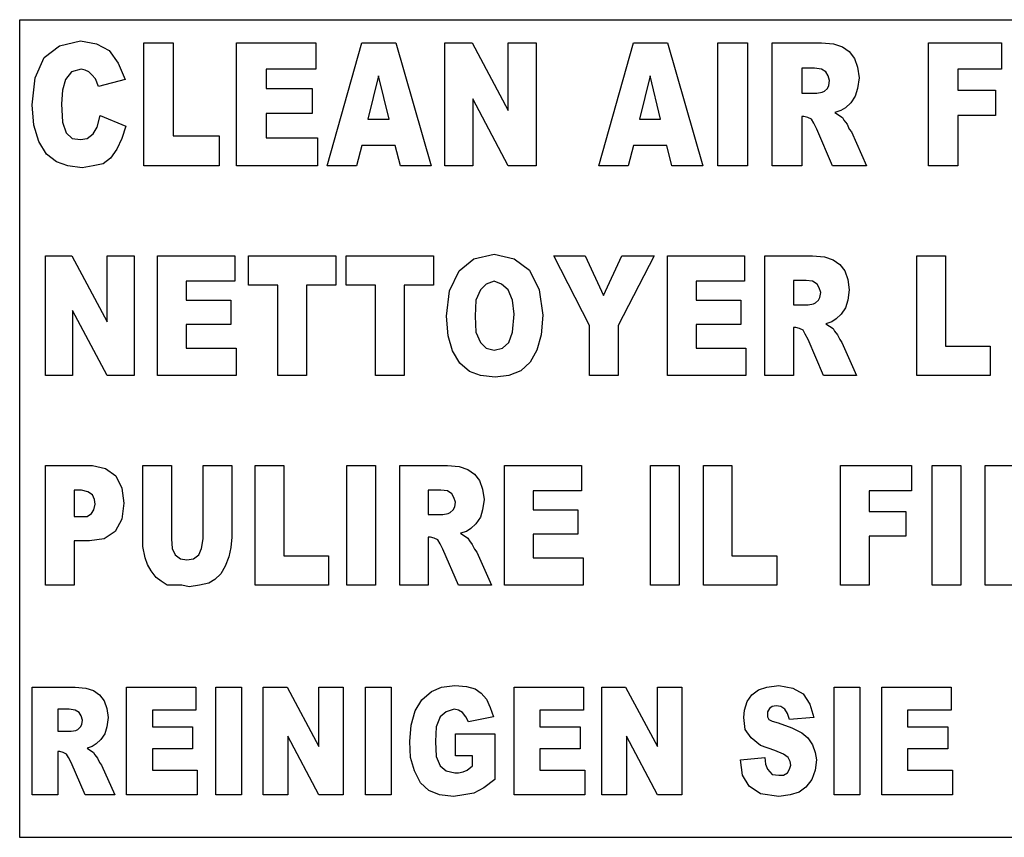
# Model space of a CAD drawing. Units: millimetres. Extents: x -12 to 976, y -926 to 643.
# Drawn here: x 184 to 203, y 235 to 251 of the extents above; entities that cross this region are included whole.
import ezdxf

# ---------------------------------------------------------------- set-up
doc = ezdxf.new("R2010")
doc.units = ezdxf.units.MM
doc.layers.add('Moffat_Profiles', color=10, linetype='Continuous')

# ---------------------------------------------------------------- blocks, each defined once
blk = doc.blocks.new('651397_00_1__98', base_point=(2820.014, 7359.378))
at = {"color": 4, "linetype": 'Continuous'}
for p, q in [((2820.014, 7374.978), (2910.014, 7374.978)), ((2820.014, 7359.378), (2820.014, 7374.978)), ((2820.771, 7374.481), (2821.174, 7374.573)), ((2821.174, 7374.573), (2821.477, 7374.518)), ((2821.477, 7374.518), (2821.722, 7374.389)), ((2822.384, 7374.536), (2822.946, 7374.536)), ((2822.384, 7372.192), (2822.384, 7374.536)), ((2822.946, 7374.536), (2822.946, 7372.764)), ((2824.155, 7374.536), (2825.667, 7374.536)), ((2824.155, 7372.192), (2824.155, 7374.536)), ((2825.667, 7374.536), (2825.667, 7374.038)), ((2825.883, 7372.192), (2826.546, 7374.536)), ((2826.546, 7374.536), (2827.194, 7374.536)), ((2827.194, 7374.536), (2827.87, 7372.192)), ((2828.13, 7374.536), (2828.648, 7374.536)), ((2828.13, 7372.192), (2828.13, 7374.536)), ((2828.648, 7374.536), (2829.339, 7373.244)), ((2829.339, 7374.536), (2829.872, 7374.536)), ((2829.339, 7373.244), (2829.339, 7374.536)), ((2829.872, 7374.536), (2829.872, 7372.192)), ((2831.067, 7372.192), (2831.73, 7374.536)), ((2831.73, 7374.536), (2832.378, 7374.536)), ((2832.378, 7374.536), (2833.054, 7372.192)), ((2833.342, 7372.192), (2833.342, 7374.536)), ((2833.342, 7374.536), (2833.904, 7374.536)), ((2833.904, 7374.536), (2833.904, 7372.192)), ((2834.379, 7372.192), (2834.379, 7374.536)), ((2834.379, 7374.536), (2835.315, 7374.536)), ((2835.315, 7374.536), (2835.546, 7374.518)), ((2835.546, 7374.518), (2835.718, 7374.462)), ((2837.36, 7372.192), (2837.36, 7374.536)), ((2837.36, 7374.536), (2838.757, 7374.536)), ((2838.757, 7374.536), (2838.757, 7374.038)), ((2820.483, 7374.259), (2820.771, 7374.481)), ((2821.722, 7374.389), (2821.894, 7374.149)), ((2835.718, 7374.462), (2835.848, 7374.37)), ((2835.848, 7374.37), (2835.949, 7374.241)), ((2820.31, 7373.872), (2820.483, 7374.259)), ((2821.894, 7374.149), (2822.024, 7373.835)), ((2835.949, 7374.241), (2836.006, 7374.075)), ((2821.002, 7373.982), (2820.886, 7373.835)), ((2821.189, 7374.038), (2821.002, 7373.982)), ((2821.261, 7374.019), (2821.189, 7374.038)), ((2821.333, 7373.982), (2821.261, 7374.019)), ((2821.39, 7373.927), (2821.333, 7373.982)), ((2824.717, 7374.038), (2824.717, 7373.669)), ((2825.667, 7374.038), (2824.717, 7374.038)), ((2834.941, 7374.056), (2834.941, 7373.576)), ((2835.186, 7374.056), (2834.941, 7374.056)), ((2835.315, 7374.038), (2835.186, 7374.056)), ((2835.402, 7373.982), (2835.315, 7374.038)), ((2835.445, 7373.909), (2835.402, 7373.982)), ((2836.006, 7374.075), (2836.035, 7373.872)), ((2838.757, 7374.038), (2837.922, 7374.038)), ((2837.922, 7374.038), (2837.922, 7373.632)), ((2820.253, 7373.355), (2820.31, 7373.872)), ((2820.886, 7373.835), (2820.829, 7373.632)), ((2821.462, 7373.853), (2821.39, 7373.927)), ((2821.52, 7373.706), (2821.462, 7373.853)), ((2822.024, 7373.835), (2821.52, 7373.706)), ((2826.862, 7373.909), (2826.661, 7373.078)), ((2827.064, 7373.078), (2826.862, 7373.909)), ((2832.046, 7373.909), (2831.845, 7373.078)), ((2832.248, 7373.078), (2832.046, 7373.909)), ((2835.474, 7373.816), (2835.445, 7373.909)), ((2835.459, 7373.724), (2835.474, 7373.816)), ((2836.035, 7373.872), (2836.006, 7373.669)), ((2820.829, 7373.632), (2820.814, 7373.373)), ((2824.717, 7373.669), (2825.595, 7373.669)), ((2825.595, 7373.669), (2825.595, 7373.189)), ((2834.941, 7373.576), (2835.229, 7373.576)), ((2835.229, 7373.576), (2835.33, 7373.595)), ((2835.33, 7373.595), (2835.373, 7373.613)), ((2835.373, 7373.613), (2835.43, 7373.669)), ((2835.43, 7373.669), (2835.459, 7373.724)), ((2836.006, 7373.669), (2835.963, 7373.521)), ((2837.922, 7373.632), (2838.642, 7373.632)), ((2838.642, 7373.632), (2838.642, 7373.152)), ((2829.339, 7372.192), (2828.662, 7373.466)), ((2828.662, 7373.466), (2828.662, 7372.192)), ((2835.877, 7373.392), (2835.776, 7373.299)), ((2835.963, 7373.521), (2835.877, 7373.392)), ((2820.282, 7372.967), (2820.253, 7373.355)), ((2820.814, 7373.373), (2820.829, 7373.022)), ((2835.69, 7373.244), (2835.574, 7373.207)), ((2835.574, 7373.207), (2835.718, 7373.115)), ((2835.776, 7373.299), (2835.69, 7373.244)), ((2820.829, 7373.022), (2820.901, 7372.819)), ((2821.491, 7372.93), (2821.549, 7373.152)), ((2821.549, 7373.152), (2822.038, 7372.949)), ((2824.717, 7373.189), (2824.717, 7372.727)), ((2825.595, 7373.189), (2824.717, 7373.189)), ((2826.661, 7373.078), (2827.064, 7373.078)), ((2831.845, 7373.078), (2832.248, 7373.078)), ((2834.941, 7373.133), (2834.941, 7372.192)), ((2834.984, 7373.133), (2834.941, 7373.133)), ((2835.056, 7373.115), (2834.984, 7373.133)), ((2835.128, 7373.078), (2835.056, 7373.115)), ((2835.171, 7373.004), (2835.128, 7373.078)), ((2835.718, 7373.115), (2835.747, 7373.059)), ((2835.747, 7373.059), (2835.805, 7372.986)), ((2837.922, 7373.152), (2837.922, 7372.192)), ((2838.642, 7373.152), (2837.922, 7373.152)), ((2820.382, 7372.653), (2820.282, 7372.967)), ((2821.419, 7372.801), (2821.491, 7372.93)), ((2822.038, 7372.949), (2821.966, 7372.709)), ((2835.229, 7372.893), (2835.171, 7373.004)), ((2835.531, 7372.192), (2835.229, 7372.893)), ((2835.805, 7372.986), (2835.848, 7372.893)), ((2835.848, 7372.893), (2835.891, 7372.838)), ((2835.891, 7372.838), (2836.179, 7372.192)), ((2820.526, 7372.413), (2820.382, 7372.653)), ((2820.901, 7372.819), (2821.016, 7372.709)), ((2821.016, 7372.709), (2821.174, 7372.69)), ((2821.174, 7372.69), (2821.304, 7372.709)), ((2821.304, 7372.709), (2821.419, 7372.801)), ((2821.966, 7372.709), (2821.866, 7372.506)), ((2822.946, 7372.764), (2823.824, 7372.764)), ((2823.824, 7372.764), (2823.824, 7372.192)), ((2824.717, 7372.727), (2825.696, 7372.727)), ((2825.696, 7372.727), (2825.696, 7372.192)), ((2821.866, 7372.506), (2821.75, 7372.339)), ((2826.546, 7372.579), (2826.445, 7372.192)), ((2827.179, 7372.579), (2826.546, 7372.579)), ((2827.28, 7372.192), (2827.179, 7372.579)), ((2831.73, 7372.579), (2831.629, 7372.192)), ((2832.363, 7372.579), (2831.73, 7372.579)), ((2832.464, 7372.192), (2832.363, 7372.579)), ((2820.714, 7372.266), (2820.526, 7372.413)), ((2820.93, 7372.192), (2820.714, 7372.266)), ((2821.75, 7372.339), (2821.606, 7372.229)), ((2821.203, 7372.155), (2820.93, 7372.192)), ((2821.419, 7372.192), (2821.203, 7372.155)), ((2821.606, 7372.229), (2821.419, 7372.192)), ((2823.824, 7372.192), (2822.384, 7372.192)), ((2825.696, 7372.192), (2824.155, 7372.192)), ((2826.445, 7372.192), (2825.883, 7372.192)), ((2827.87, 7372.192), (2827.28, 7372.192)), ((2828.662, 7372.192), (2828.13, 7372.192)), ((2829.872, 7372.192), (2829.339, 7372.192)), ((2831.629, 7372.192), (2831.067, 7372.192)), ((2833.054, 7372.192), (2832.464, 7372.192)), ((2833.904, 7372.192), (2833.342, 7372.192)), ((2834.941, 7372.192), (2834.379, 7372.192)), ((2836.179, 7372.192), (2835.531, 7372.192)), ((2837.922, 7372.192), (2837.36, 7372.192)), ((2820.505, 7370.471), (2821.009, 7370.471)), ((2820.505, 7368.192), (2820.505, 7370.471)), ((2821.009, 7370.471), (2821.681, 7369.215)), ((2821.681, 7370.471), (2822.199, 7370.471)), ((2821.681, 7369.215), (2821.681, 7370.471)), ((2822.199, 7370.471), (2822.199, 7368.192)), ((2822.647, 7370.471), (2824.117, 7370.471)), ((2822.647, 7368.192), (2822.647, 7370.471)), ((2824.117, 7370.471), (2824.117, 7369.987)), ((2824.383, 7369.915), (2824.383, 7370.471)), ((2824.383, 7370.471), (2826.049, 7370.471)), ((2826.049, 7370.471), (2826.049, 7369.915)), ((2826.245, 7370.471), (2827.911, 7370.471)), ((2826.245, 7369.915), (2826.245, 7370.471)), ((2827.911, 7370.471), (2827.911, 7369.915)), ((2828.401, 7370.184), (2828.681, 7370.417)), ((2828.681, 7370.417), (2829.073, 7370.507)), ((2829.073, 7370.507), (2829.451, 7370.417)), ((2829.451, 7370.417), (2829.745, 7370.202)), ((2830.893, 7369.143), (2830.207, 7370.471)), ((2830.207, 7370.471), (2830.809, 7370.471)), ((2830.809, 7370.471), (2831.159, 7369.717)), ((2831.159, 7369.717), (2831.509, 7370.471)), ((2832.125, 7370.471), (2831.439, 7369.143)), ((2831.509, 7370.471), (2832.125, 7370.471)), ((2832.377, 7370.471), (2833.847, 7370.471)), ((2832.377, 7368.192), (2832.377, 7370.471)), ((2833.847, 7370.471), (2833.847, 7369.987)), ((2834.239, 7368.192), (2834.239, 7370.471)), ((2834.239, 7370.471), (2835.149, 7370.471)), ((2835.149, 7370.471), (2835.373, 7370.453)), ((2835.373, 7370.453), (2835.541, 7370.399)), ((2835.541, 7370.399), (2835.667, 7370.31)), ((2837.137, 7370.471), (2837.683, 7370.471)), ((2837.137, 7368.192), (2837.137, 7370.471)), ((2837.683, 7370.471), (2837.683, 7368.748)), ((2829.745, 7370.202), (2829.927, 7369.825)), ((2835.667, 7370.31), (2835.765, 7370.184)), ((2828.219, 7369.807), (2828.401, 7370.184)), ((2834.785, 7370.005), (2834.785, 7369.538)), ((2835.023, 7370.005), (2834.785, 7370.005)), ((2835.149, 7369.987), (2835.023, 7370.005)), ((2835.765, 7370.184), (2835.821, 7370.022)), ((2835.821, 7370.022), (2835.849, 7369.825)), ((2824.117, 7369.987), (2823.193, 7369.987)), ((2823.193, 7369.987), (2823.193, 7369.628)), ((2824.943, 7369.915), (2824.383, 7369.915)), ((2824.943, 7368.192), (2824.943, 7369.915)), ((2825.489, 7369.915), (2825.489, 7368.192)), ((2826.049, 7369.915), (2825.489, 7369.915)), ((2826.805, 7369.915), (2826.245, 7369.915)), ((2826.805, 7368.192), (2826.805, 7369.915)), ((2827.351, 7369.915), (2827.351, 7368.192)), ((2827.911, 7369.915), (2827.351, 7369.915)), ((2828.807, 7369.825), (2828.723, 7369.628)), ((2828.919, 7369.933), (2828.807, 7369.825)), ((2829.073, 7369.987), (2828.919, 7369.933)), ((2829.213, 7369.933), (2829.073, 7369.987)), ((2829.339, 7369.825), (2829.213, 7369.933)), ((2829.423, 7369.628), (2829.339, 7369.825)), ((2829.927, 7369.825), (2829.997, 7369.34)), ((2832.923, 7369.987), (2832.923, 7369.628)), ((2833.847, 7369.987), (2832.923, 7369.987)), ((2835.233, 7369.933), (2835.149, 7369.987)), ((2835.275, 7369.861), (2835.233, 7369.933)), ((2835.303, 7369.771), (2835.275, 7369.861)), ((2835.849, 7369.825), (2835.821, 7369.628)), ((2828.163, 7369.322), (2828.219, 7369.807)), ((2835.261, 7369.628), (2835.289, 7369.681)), ((2835.289, 7369.681), (2835.303, 7369.771)), ((2823.193, 7369.628), (2824.047, 7369.628)), ((2824.047, 7369.628), (2824.047, 7369.161)), ((2828.723, 7369.628), (2828.709, 7369.322)), ((2829.451, 7369.358), (2829.423, 7369.628)), ((2832.923, 7369.628), (2833.777, 7369.628)), ((2833.777, 7369.628), (2833.777, 7369.161)), ((2834.785, 7369.538), (2835.065, 7369.538)), ((2835.065, 7369.538), (2835.163, 7369.556)), ((2835.163, 7369.556), (2835.205, 7369.574)), ((2835.205, 7369.574), (2835.261, 7369.628)), ((2835.779, 7369.484), (2835.695, 7369.358)), ((2835.821, 7369.628), (2835.779, 7369.484)), ((2821.681, 7368.192), (2821.023, 7369.43)), ((2821.023, 7369.43), (2821.023, 7368.192)), ((2828.191, 7368.946), (2828.163, 7369.322)), ((2828.709, 7369.322), (2828.723, 7369.017)), ((2829.423, 7369.017), (2829.451, 7369.358)), ((2829.997, 7369.34), (2829.969, 7368.964)), ((2835.597, 7369.269), (2835.513, 7369.215)), ((2835.695, 7369.358), (2835.597, 7369.269)), ((2823.193, 7369.161), (2823.193, 7368.712)), ((2824.047, 7369.161), (2823.193, 7369.161)), ((2830.893, 7368.192), (2830.893, 7369.143)), ((2831.439, 7369.143), (2831.439, 7368.192)), ((2832.923, 7369.161), (2832.923, 7368.712)), ((2833.777, 7369.161), (2832.923, 7369.161)), ((2834.785, 7369.107), (2834.785, 7368.192)), ((2834.827, 7369.107), (2834.785, 7369.107)), ((2834.897, 7369.089), (2834.827, 7369.107)), ((2834.967, 7369.053), (2834.897, 7369.089)), ((2835.513, 7369.215), (2835.401, 7369.179)), ((2835.401, 7369.179), (2835.541, 7369.089)), ((2835.541, 7369.089), (2835.569, 7369.035)), ((2828.275, 7368.658), (2828.191, 7368.946)), ((2828.723, 7369.017), (2828.807, 7368.82)), ((2829.353, 7368.82), (2829.423, 7369.017)), ((2829.969, 7368.964), (2829.885, 7368.676)), ((2835.009, 7368.981), (2834.967, 7369.053)), ((2835.065, 7368.874), (2835.009, 7368.981)), ((2835.569, 7369.035), (2835.625, 7368.964)), ((2835.625, 7368.964), (2835.667, 7368.874)), ((2823.193, 7368.712), (2824.145, 7368.712)), ((2824.145, 7368.712), (2824.145, 7368.192)), ((2828.807, 7368.82), (2828.919, 7368.712)), ((2828.919, 7368.712), (2829.073, 7368.676)), ((2829.073, 7368.676), (2829.227, 7368.712)), ((2829.227, 7368.712), (2829.353, 7368.82)), ((2832.923, 7368.712), (2833.875, 7368.712)), ((2833.875, 7368.712), (2833.875, 7368.192)), ((2835.359, 7368.192), (2835.065, 7368.874)), ((2835.667, 7368.874), (2835.709, 7368.82)), ((2835.709, 7368.82), (2835.989, 7368.192)), ((2837.683, 7368.748), (2838.537, 7368.748)), ((2838.537, 7368.748), (2838.537, 7368.192)), ((2828.415, 7368.425), (2828.275, 7368.658)), ((2829.885, 7368.676), (2829.759, 7368.443)), ((2828.597, 7368.264), (2828.415, 7368.425)), ((2829.759, 7368.443), (2829.577, 7368.281)), ((2821.023, 7368.192), (2820.505, 7368.192)), ((2822.199, 7368.192), (2821.681, 7368.192)), ((2824.145, 7368.192), (2822.647, 7368.192)), ((2825.489, 7368.192), (2824.943, 7368.192)), ((2827.351, 7368.192), (2826.805, 7368.192)), ((2828.807, 7368.192), (2828.597, 7368.264)), ((2829.087, 7368.156), (2828.807, 7368.192)), ((2829.353, 7368.192), (2829.087, 7368.156)), ((2829.577, 7368.281), (2829.353, 7368.192)), ((2831.439, 7368.192), (2830.893, 7368.192)), ((2833.875, 7368.192), (2832.377, 7368.192)), ((2834.785, 7368.192), (2834.239, 7368.192)), ((2835.989, 7368.192), (2835.359, 7368.192)), ((2838.537, 7368.192), (2837.137, 7368.192)), ((2820.505, 7366.471), (2821.401, 7366.471)), ((2820.505, 7364.192), (2820.505, 7366.471)), ((2821.401, 7366.471), (2821.653, 7366.417)), ((2822.367, 7366.471), (2822.913, 7366.471)), ((2822.367, 7364.928), (2822.367, 7366.471)), ((2822.913, 7366.471), (2822.913, 7365.071)), ((2823.515, 7365.071), (2823.515, 7366.471)), ((2823.515, 7366.471), (2824.061, 7366.471)), ((2824.061, 7366.471), (2824.061, 7365.107)), ((2824.509, 7364.192), (2824.509, 7366.471)), ((2824.509, 7366.471), (2825.055, 7366.471)), ((2825.055, 7366.471), (2825.055, 7364.748)), ((2826.259, 7364.192), (2826.259, 7366.471)), ((2826.259, 7366.471), (2826.805, 7366.471)), ((2826.805, 7366.471), (2826.805, 7364.192)), ((2827.267, 7364.192), (2827.267, 7366.471)), ((2827.267, 7366.471), (2828.177, 7366.471)), ((2828.177, 7366.471), (2828.401, 7366.453)), ((2828.401, 7366.453), (2828.569, 7366.399)), ((2829.269, 7364.192), (2829.269, 7366.471)), ((2829.269, 7366.471), (2830.739, 7366.471)), ((2830.739, 7366.471), (2830.739, 7365.987)), ((2832.055, 7366.471), (2832.601, 7366.471)), ((2832.055, 7364.192), (2832.055, 7366.471)), ((2832.601, 7366.471), (2832.601, 7364.192)), ((2833.063, 7366.471), (2833.609, 7366.471)), ((2833.063, 7364.192), (2833.063, 7366.471)), ((2833.609, 7366.471), (2833.609, 7364.748)), ((2835.681, 7366.471), (2837.039, 7366.471)), ((2835.681, 7364.192), (2835.681, 7366.471)), ((2837.039, 7366.471), (2837.039, 7365.987)), ((2837.431, 7366.471), (2837.977, 7366.471)), ((2837.431, 7364.192), (2837.431, 7366.471)), ((2837.977, 7366.471), (2837.977, 7364.192)), ((2838.439, 7366.471), (2838.985, 7366.471)), ((2838.439, 7364.192), (2838.439, 7366.471)), ((2821.653, 7366.417), (2821.849, 7366.274)), ((2821.849, 7366.274), (2821.961, 7366.04)), ((2828.569, 7366.399), (2828.695, 7366.31)), ((2828.695, 7366.31), (2828.793, 7366.184)), ((2828.793, 7366.184), (2828.849, 7366.022)), ((2821.051, 7366.005), (2821.051, 7365.502)), ((2821.191, 7366.005), (2821.051, 7366.005)), ((2821.317, 7365.969), (2821.191, 7366.005)), ((2821.401, 7365.915), (2821.317, 7365.969)), ((2821.443, 7365.825), (2821.401, 7365.915)), ((2821.961, 7366.04), (2822.003, 7365.753)), ((2827.813, 7366.005), (2827.813, 7365.538)), ((2828.051, 7366.005), (2827.813, 7366.005)), ((2828.177, 7365.987), (2828.051, 7366.005)), ((2828.261, 7365.933), (2828.177, 7365.987)), ((2828.303, 7365.861), (2828.261, 7365.933)), ((2828.849, 7366.022), (2828.877, 7365.825)), ((2830.739, 7365.987), (2829.815, 7365.987)), ((2829.815, 7365.987), (2829.815, 7365.628)), ((2837.039, 7365.987), (2836.227, 7365.987)), ((2836.227, 7365.987), (2836.227, 7365.592)), ((2821.429, 7365.628), (2821.457, 7365.735)), ((2821.457, 7365.735), (2821.443, 7365.825)), ((2822.003, 7365.753), (2821.961, 7365.448)), ((2828.331, 7365.771), (2828.303, 7365.861)), ((2828.317, 7365.681), (2828.331, 7365.771)), ((2828.877, 7365.825), (2828.849, 7365.628)), ((2821.051, 7365.502), (2821.303, 7365.502)), ((2821.303, 7365.502), (2821.387, 7365.556)), ((2821.387, 7365.556), (2821.429, 7365.628)), ((2827.813, 7365.538), (2828.093, 7365.538)), ((2828.093, 7365.538), (2828.191, 7365.556)), ((2828.191, 7365.556), (2828.233, 7365.574)), ((2828.233, 7365.574), (2828.289, 7365.628)), ((2828.289, 7365.628), (2828.317, 7365.681)), ((2828.849, 7365.628), (2828.807, 7365.484)), ((2829.815, 7365.628), (2830.669, 7365.628)), ((2830.669, 7365.628), (2830.669, 7365.161)), ((2836.227, 7365.592), (2836.927, 7365.592)), ((2836.927, 7365.592), (2836.927, 7365.125)), ((2821.961, 7365.448), (2821.835, 7365.215)), ((2828.723, 7365.358), (2828.625, 7365.269)), ((2828.807, 7365.484), (2828.723, 7365.358)), ((2821.835, 7365.215), (2821.625, 7365.071)), ((2828.541, 7365.215), (2828.429, 7365.179)), ((2828.429, 7365.179), (2828.569, 7365.089)), ((2828.625, 7365.269), (2828.541, 7365.215)), ((2830.669, 7365.161), (2829.815, 7365.161)), ((2829.815, 7365.161), (2829.815, 7364.712)), ((2836.227, 7365.125), (2836.227, 7364.192)), ((2836.927, 7365.125), (2836.227, 7365.125)), ((2821.051, 7365.035), (2821.051, 7364.192)), ((2821.345, 7365.035), (2821.051, 7365.035)), ((2821.625, 7365.071), (2821.345, 7365.035)), ((2822.913, 7365.071), (2822.927, 7364.892)), ((2823.487, 7364.892), (2823.515, 7365.071)), ((2824.061, 7365.107), (2824.047, 7364.91)), ((2827.813, 7365.107), (2827.813, 7364.192)), ((2827.855, 7365.107), (2827.813, 7365.107)), ((2827.925, 7365.089), (2827.855, 7365.107)), ((2827.995, 7365.053), (2827.925, 7365.089)), ((2828.037, 7364.981), (2827.995, 7365.053)), ((2828.093, 7364.874), (2828.037, 7364.981)), ((2828.569, 7365.089), (2828.597, 7365.035)), ((2828.597, 7365.035), (2828.653, 7364.964)), ((2828.653, 7364.964), (2828.695, 7364.874)), ((2822.409, 7364.712), (2822.367, 7364.928)), ((2822.927, 7364.892), (2822.983, 7364.766)), ((2822.983, 7364.766), (2823.081, 7364.694)), ((2823.333, 7364.694), (2823.431, 7364.766)), ((2823.431, 7364.766), (2823.487, 7364.892)), ((2824.047, 7364.91), (2824.005, 7364.73)), ((2825.055, 7364.748), (2825.909, 7364.748)), ((2825.909, 7364.748), (2825.909, 7364.192)), ((2828.387, 7364.192), (2828.093, 7364.874)), ((2828.695, 7364.874), (2828.737, 7364.82)), ((2828.737, 7364.82), (2829.017, 7364.192)), ((2833.609, 7364.748), (2834.463, 7364.748)), ((2834.463, 7364.748), (2834.463, 7364.192)), ((2822.451, 7364.587), (2822.409, 7364.712)), ((2822.521, 7364.461), (2822.451, 7364.587)), ((2823.081, 7364.694), (2823.207, 7364.676)), ((2823.207, 7364.676), (2823.333, 7364.694)), ((2824.005, 7364.73), (2823.935, 7364.551)), ((2829.815, 7364.712), (2830.767, 7364.712)), ((2830.767, 7364.712), (2830.767, 7364.192)), ((2822.619, 7364.335), (2822.521, 7364.461)), ((2823.851, 7364.407), (2823.739, 7364.299)), ((2823.935, 7364.551), (2823.851, 7364.407)), ((2821.051, 7364.192), (2820.505, 7364.192)), ((2822.717, 7364.264), (2822.619, 7364.335)), ((2822.829, 7364.192), (2822.717, 7364.264)), ((2823.109, 7364.192), (2822.829, 7364.192)), ((2823.249, 7364.156), (2823.109, 7364.192)), ((2823.445, 7364.192), (2823.249, 7364.156)), ((2823.627, 7364.228), (2823.445, 7364.192)), ((2823.739, 7364.299), (2823.627, 7364.228)), ((2825.909, 7364.192), (2824.509, 7364.192)), ((2826.805, 7364.192), (2826.259, 7364.192)), ((2827.813, 7364.192), (2827.267, 7364.192)), ((2829.017, 7364.192), (2828.387, 7364.192)), ((2830.767, 7364.192), (2829.269, 7364.192)), ((2832.601, 7364.192), (2832.055, 7364.192)), ((2834.463, 7364.192), (2833.063, 7364.192)), ((2836.227, 7364.192), (2835.681, 7364.192)), ((2837.977, 7364.192), (2837.431, 7364.192)), ((2839.839, 7364.192), (2838.439, 7364.192)), ((2820.253, 7360.192), (2820.253, 7362.243)), ((2820.253, 7362.243), (2821.072, 7362.243)), ((2821.072, 7362.243), (2821.273, 7362.227)), ((2821.273, 7362.227), (2821.425, 7362.179)), ((2821.425, 7362.179), (2821.538, 7362.098)), ((2822.055, 7360.192), (2822.055, 7362.243)), ((2822.055, 7362.243), (2823.378, 7362.243)), ((2823.378, 7362.243), (2823.378, 7361.807)), ((2823.756, 7360.192), (2823.756, 7362.243)), ((2823.756, 7362.243), (2824.247, 7362.243)), ((2824.247, 7362.243), (2824.247, 7360.192)), ((2824.663, 7362.243), (2825.116, 7362.243)), ((2824.663, 7360.192), (2824.663, 7362.243)), ((2825.116, 7362.243), (2825.721, 7361.112)), ((2825.721, 7361.112), (2825.721, 7362.243)), ((2825.721, 7362.243), (2826.187, 7362.243)), ((2826.187, 7362.243), (2826.187, 7360.192)), ((2826.616, 7360.192), (2826.616, 7362.243)), ((2826.616, 7362.243), (2827.107, 7362.243)), ((2827.107, 7362.243), (2827.107, 7360.192)), ((2827.687, 7362.001), (2827.876, 7362.162)), ((2827.876, 7362.162), (2828.065, 7362.243)), ((2828.065, 7362.243), (2828.317, 7362.276)), ((2828.317, 7362.276), (2828.544, 7362.259)), ((2828.544, 7362.259), (2828.707, 7362.211)), ((2828.707, 7362.211), (2828.821, 7362.13)), ((2828.821, 7362.13), (2828.922, 7362.017)), ((2829.451, 7360.192), (2829.451, 7362.243)), ((2829.451, 7362.243), (2830.774, 7362.243)), ((2830.774, 7362.243), (2830.774, 7361.807)), ((2831.127, 7360.192), (2831.127, 7362.243)), ((2831.127, 7362.243), (2831.58, 7362.243)), ((2831.58, 7362.243), (2832.185, 7361.112)), ((2832.185, 7361.112), (2832.185, 7362.243)), ((2832.185, 7362.243), (2832.651, 7362.243)), ((2832.651, 7362.243), (2832.651, 7360.192)), ((2833.987, 7362.098), (2834.113, 7362.195)), ((2834.113, 7362.195), (2834.277, 7362.243)), ((2834.277, 7362.243), (2834.503, 7362.276)), ((2834.503, 7362.276), (2834.768, 7362.227)), ((2834.768, 7362.227), (2834.97, 7362.114)), ((2834.97, 7362.114), (2835.096, 7361.92)), ((2835.562, 7360.192), (2835.562, 7362.243)), ((2835.562, 7362.243), (2836.053, 7362.243)), ((2836.053, 7362.243), (2836.053, 7360.192)), ((2836.469, 7360.192), (2836.469, 7362.243)), ((2836.469, 7362.243), (2837.792, 7362.243)), ((2837.792, 7362.243), (2837.792, 7361.807)), ((2821.538, 7362.098), (2821.626, 7361.985)), ((2821.626, 7361.985), (2821.677, 7361.839)), ((2827.561, 7361.791), (2827.687, 7362.001)), ((2828.922, 7362.017), (2828.997, 7361.856)), ((2833.848, 7361.807), (2833.899, 7361.969)), ((2833.899, 7361.969), (2833.987, 7362.098)), ((2820.958, 7361.823), (2820.744, 7361.823)), ((2820.744, 7361.823), (2820.744, 7361.403)), ((2821.072, 7361.807), (2820.958, 7361.823)), ((2821.147, 7361.759), (2821.072, 7361.807)), ((2821.185, 7361.694), (2821.147, 7361.759)), ((2821.677, 7361.839), (2821.702, 7361.662)), ((2823.378, 7361.807), (2822.546, 7361.807)), ((2822.546, 7361.807), (2822.546, 7361.484)), ((2827.485, 7361.516), (2827.561, 7361.791)), ((2828.153, 7361.775), (2828.04, 7361.678)), ((2828.304, 7361.823), (2828.153, 7361.775)), ((2828.392, 7361.807), (2828.304, 7361.823)), ((2828.468, 7361.759), (2828.392, 7361.807)), ((2828.531, 7361.678), (2828.468, 7361.759)), ((2828.997, 7361.856), (2829.06, 7361.678)), ((2829.942, 7361.807), (2829.942, 7361.484)), ((2830.774, 7361.807), (2829.942, 7361.807)), ((2833.836, 7361.662), (2833.848, 7361.807)), ((2834.327, 7361.839), (2834.289, 7361.775)), ((2834.289, 7361.775), (2834.289, 7361.678)), ((2834.377, 7361.872), (2834.327, 7361.839)), ((2834.453, 7361.888), (2834.377, 7361.872)), ((2834.541, 7361.872), (2834.453, 7361.888)), ((2834.617, 7361.823), (2834.541, 7361.872)), ((2834.667, 7361.742), (2834.617, 7361.823)), ((2834.705, 7361.629), (2834.667, 7361.742)), ((2835.096, 7361.92), (2835.171, 7361.662)), ((2837.792, 7361.807), (2836.96, 7361.807)), ((2836.96, 7361.807), (2836.96, 7361.484)), ((2821.21, 7361.613), (2821.185, 7361.694)), ((2821.198, 7361.532), (2821.21, 7361.613)), ((2821.702, 7361.662), (2821.677, 7361.484)), ((2828.04, 7361.678), (2827.964, 7361.484)), ((2828.581, 7361.581), (2828.531, 7361.678)), ((2829.06, 7361.678), (2828.581, 7361.581)), ((2833.861, 7361.436), (2833.836, 7361.662)), ((2834.289, 7361.678), (2834.314, 7361.629)), ((2834.314, 7361.629), (2834.377, 7361.597)), ((2834.377, 7361.597), (2834.491, 7361.565)), ((2834.491, 7361.565), (2834.755, 7361.468)), ((2835.171, 7361.662), (2834.705, 7361.629)), ((2820.744, 7361.403), (2820.996, 7361.403)), ((2820.996, 7361.403), (2821.084, 7361.419)), ((2821.084, 7361.419), (2821.122, 7361.436)), ((2821.122, 7361.436), (2821.173, 7361.484)), ((2821.173, 7361.484), (2821.198, 7361.532)), ((2821.677, 7361.484), (2821.639, 7361.355)), ((2822.546, 7361.484), (2823.315, 7361.484)), ((2823.315, 7361.484), (2823.315, 7361.064)), ((2827.46, 7361.209), (2827.485, 7361.516)), ((2827.964, 7361.484), (2827.951, 7361.209)), ((2829.942, 7361.484), (2830.711, 7361.484)), ((2830.711, 7361.484), (2830.711, 7361.064)), ((2833.974, 7361.274), (2833.861, 7361.436)), ((2834.755, 7361.468), (2834.944, 7361.371)), ((2834.944, 7361.371), (2835.058, 7361.274)), ((2836.96, 7361.484), (2837.729, 7361.484)), ((2837.729, 7361.484), (2837.729, 7361.064)), ((2821.563, 7361.242), (2821.475, 7361.161)), ((2821.639, 7361.355), (2821.563, 7361.242)), ((2825.129, 7361.306), (2825.129, 7360.192)), ((2825.721, 7360.192), (2825.129, 7361.306)), ((2827.473, 7360.902), (2827.46, 7361.209)), ((2827.951, 7361.209), (2827.964, 7360.919)), ((2828.329, 7360.935), (2828.329, 7361.355)), ((2828.329, 7361.355), (2829.085, 7361.355)), ((2829.085, 7361.355), (2829.085, 7360.482)), ((2832.185, 7360.192), (2831.593, 7361.306)), ((2831.593, 7361.306), (2831.593, 7360.192)), ((2834.151, 7361.129), (2833.974, 7361.274)), ((2835.058, 7361.274), (2835.146, 7361.145)), ((2820.744, 7361.016), (2820.744, 7360.192)), ((2820.782, 7361.016), (2820.744, 7361.016)), ((2820.845, 7360.999), (2820.782, 7361.016)), ((2820.908, 7360.967), (2820.845, 7360.999)), ((2821.399, 7361.112), (2821.299, 7361.08)), ((2821.299, 7361.08), (2821.425, 7360.999)), ((2821.475, 7361.161), (2821.399, 7361.112)), ((2821.425, 7360.999), (2821.45, 7360.951)), ((2822.546, 7361.064), (2822.546, 7360.66)), ((2823.315, 7361.064), (2822.546, 7361.064)), ((2829.942, 7361.064), (2829.942, 7360.66)), ((2830.711, 7361.064), (2829.942, 7361.064)), ((2834.428, 7361.032), (2834.151, 7361.129)), ((2834.592, 7360.967), (2834.428, 7361.032)), ((2835.146, 7361.145), (2835.196, 7360.999)), ((2835.196, 7360.999), (2835.222, 7360.854)), ((2836.96, 7361.064), (2836.96, 7360.66)), ((2837.729, 7361.064), (2836.96, 7361.064)), ((2820.946, 7360.902), (2820.908, 7360.967)), ((2820.996, 7360.806), (2820.946, 7360.902)), ((2821.261, 7360.192), (2820.996, 7360.806)), ((2821.45, 7360.951), (2821.5, 7360.886)), ((2821.5, 7360.886), (2821.538, 7360.806)), ((2821.538, 7360.806), (2821.576, 7360.757)), ((2827.548, 7360.644), (2827.473, 7360.902)), ((2827.964, 7360.919), (2828.04, 7360.741)), ((2828.657, 7360.935), (2828.329, 7360.935)), ((2828.657, 7360.741), (2828.657, 7360.935)), ((2833.773, 7360.854), (2834.239, 7360.902)), ((2833.81, 7360.563), (2833.773, 7360.854)), ((2834.239, 7360.902), (2834.251, 7360.773)), ((2834.68, 7360.902), (2834.592, 7360.967)), ((2834.718, 7360.822), (2834.68, 7360.902)), ((2834.73, 7360.757), (2834.718, 7360.822)), ((2835.222, 7360.854), (2835.196, 7360.66)), ((2821.576, 7360.757), (2821.828, 7360.192)), ((2822.546, 7360.66), (2823.403, 7360.66)), ((2823.403, 7360.66), (2823.403, 7360.192)), ((2827.662, 7360.418), (2827.548, 7360.644)), ((2828.04, 7360.741), (2828.153, 7360.644)), ((2828.153, 7360.644), (2828.317, 7360.612)), ((2828.317, 7360.612), (2828.392, 7360.612)), ((2828.392, 7360.612), (2828.481, 7360.628)), ((2828.481, 7360.628), (2828.556, 7360.66)), ((2828.556, 7360.66), (2828.657, 7360.741)), ((2829.942, 7360.66), (2830.799, 7360.66)), ((2830.799, 7360.66), (2830.799, 7360.192)), ((2834.251, 7360.773), (2834.289, 7360.676)), ((2834.289, 7360.676), (2834.377, 7360.579)), ((2834.592, 7360.563), (2834.667, 7360.612)), ((2834.667, 7360.612), (2834.705, 7360.676)), ((2834.705, 7360.676), (2834.73, 7360.757)), ((2835.196, 7360.66), (2835.133, 7360.482)), ((2836.96, 7360.66), (2837.817, 7360.66)), ((2837.817, 7360.66), (2837.817, 7360.192)), ((2829.085, 7360.482), (2828.871, 7360.321)), ((2833.936, 7360.353), (2833.81, 7360.563)), ((2834.377, 7360.579), (2834.503, 7360.563)), ((2834.503, 7360.563), (2834.592, 7360.563)), ((2835.133, 7360.482), (2835.02, 7360.337)), ((2827.825, 7360.272), (2827.662, 7360.418)), ((2828.027, 7360.192), (2827.825, 7360.272)), ((2828.871, 7360.321), (2828.682, 7360.224)), ((2834.151, 7360.208), (2833.936, 7360.353)), ((2834.894, 7360.24), (2834.718, 7360.192)), ((2835.02, 7360.337), (2834.894, 7360.24)), ((2820.744, 7360.192), (2820.253, 7360.192)), ((2821.828, 7360.192), (2821.261, 7360.192)), ((2823.403, 7360.192), (2822.055, 7360.192)), ((2824.247, 7360.192), (2823.756, 7360.192)), ((2825.129, 7360.192), (2824.663, 7360.192)), ((2826.187, 7360.192), (2825.721, 7360.192)), ((2827.107, 7360.192), (2826.616, 7360.192)), ((2828.292, 7360.159), (2828.027, 7360.192)), ((2828.493, 7360.192), (2828.292, 7360.159)), ((2828.682, 7360.224), (2828.493, 7360.192)), ((2830.799, 7360.192), (2829.451, 7360.192)), ((2831.593, 7360.192), (2831.127, 7360.192)), ((2832.651, 7360.192), (2832.185, 7360.192)), ((2834.503, 7360.159), (2834.151, 7360.208)), ((2834.718, 7360.192), (2834.503, 7360.159)), ((2836.053, 7360.192), (2835.562, 7360.192)), ((2837.817, 7360.192), (2836.469, 7360.192)), ((2910.014, 7359.378), (2820.014, 7359.378))]:
    blk.add_line(p, q, dxfattribs=at)
blk = doc.blocks.new('781552_02__99', base_point=(2645, 7124.403))
blk.add_blockref('651397_00_1__98', (2820.014, 7359.378))
blk = doc.blocks.new('EC-46__152', base_point=(2640.7, 6975.597))
blk.add_blockref('781552_02__99', (2645, 7124.403))
blk = doc.blocks.new('Davanti2', base_point=(3328.191, 7386))
blk.add_blockref('EC-46__152', (2640.7, 6975.597))

msp = doc.modelspace()

# ---------------------------------------------------------------- block references
at = {"layer": 'Moffat_Profiles'}
msp.add_blockref('Davanti2', (692.362, 261.597), dxfattribs=at)

doc.saveas('drawing.dxf')
